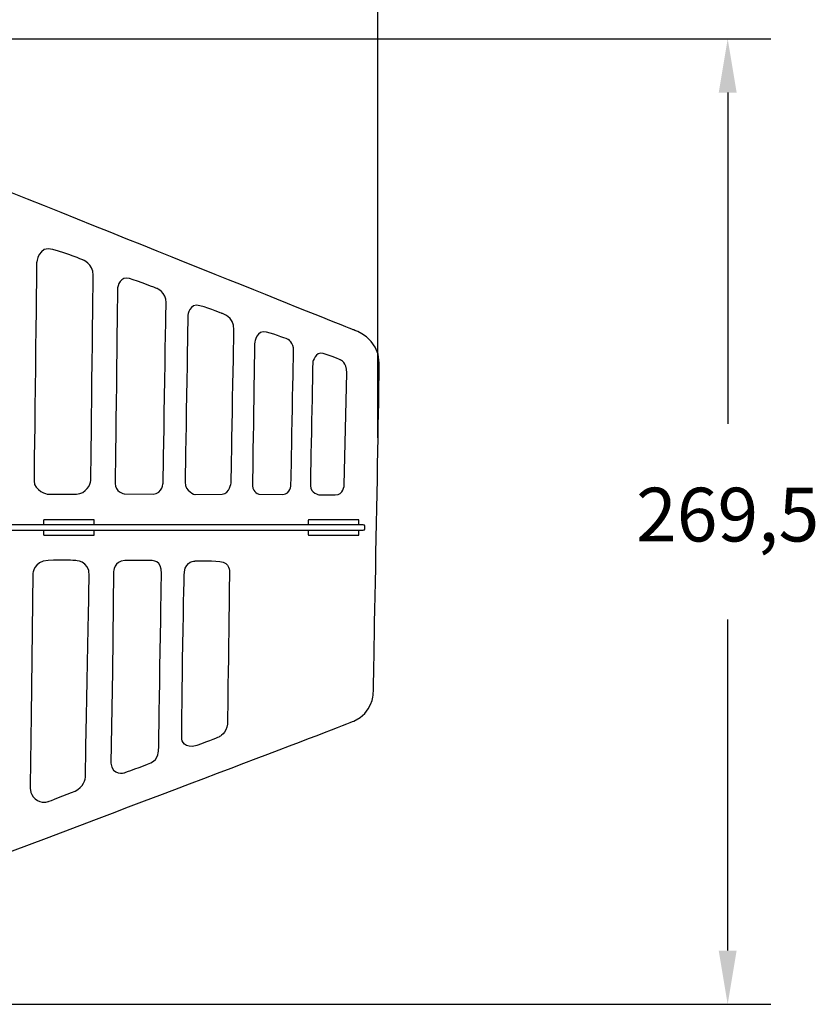
# Model space of a CAD drawing. Units: millimetres. Extents: x 0 to 1561, y 0 to 909.
# Drawn here: x 787 to 1010, y 439 to 714 of the extents above; entities that cross this region are included whole.
import ezdxf

# ---------------------------------------------------------------- set-up
doc = ezdxf.new("R2010")
doc.units = ezdxf.units.MM
doc.header["$PDSIZE"] = -1
doc.styles.add('SLDTEXTSTYLE0', font='txt')
doc.styles.get("Standard").update_dxf_attribs({"font": 'malgun.ttf'})
doc.dimstyles.new('ISO-25', dxfattribs={"dimtxt": 2.5, "dimasz": 2.5, "dimexe": 1.25, "dimexo": 0.625, "dimtad": 1, "dimtxsty": 'SLDTEXTSTYLE0', "dimcen": 2.5, "dimadec": 0, "dimazin": 0, "dimtfac": 1, "dimtmove": 0, "dimatfit": 3, "dimfxl": 1, "dimarcsym": 0})

# ---------------------------------------------------------------- blocks, each defined once
blk = doc.blocks.new('*D2')
at = {"color": 0, "lineweight": -2, "transparency": 16777216}
for p, q in [((572.92, 708.04), (572.92, 784.58)), ((887.04, 666.93), (887.04, 784.58)), ((872.04, 772.58), (587.92, 772.58))]:
    blk.add_line(p, q, dxfattribs=at)
at = {"color": 0, "transparency": 16777216}
for points in [[(587.92, 775.08), (587.92, 770.08), (572.92, 772.58)], [(872.04, 775.08), (872.04, 770.08), (887.04, 772.58)]]:
    blk.add_solid(points, dxfattribs=at)
at = {"layer": 'Defpoints', "color": 0, "transparency": 16777216}
for p in [(572.92, 772.58), (572.92, 696.04), (887.04, 654.93)]:
    blk.add_point(p, dxfattribs=at)
at = {"color": 0, "transparency": 16777216, "insert": (729.98, 799.91), "char_height": 15, "attachment_point": 5}
blk.add_mtext('314,1', dxfattribs=at)
blk = doc.blocks.new('*D3')
at = {"color": 0, "lineweight": -2, "transparency": 16777216}
for p, q in [((705.76, 708.4), (996.6, 708.4)), ((984.6, 693.4), (984.6, 600.96)), ((984.6, 453.92), (984.6, 546.36)), ((705.76, 438.92), (996.6, 438.92))]:
    blk.add_line(p, q, dxfattribs=at)
at = {"color": 0, "transparency": 16777216}
for points in [[(982.1, 693.4), (987.1, 693.4), (984.6, 708.4)], [(982.1, 453.92), (987.1, 453.92), (984.6, 438.92)]]:
    blk.add_solid(points, dxfattribs=at)
at = {"layer": 'Defpoints', "color": 0, "transparency": 16777216}
for p in [(693.76, 708.4), (693.76, 438.92), (984.6, 438.92)]:
    blk.add_point(p, dxfattribs=at)
at = {"color": 0, "transparency": 16777216, "insert": (984.6, 573.66), "char_height": 15, "attachment_point": 5}
blk.add_mtext('269,5', dxfattribs=at)

msp = doc.modelspace()

# ---------------------------------------------------------------- linework, layer by layer
at = {"lineweight": -3}
for p, q in [((887.04, 597.06), (887.04, 795.03)), ((652.73, 708.4), (946.94, 708.4)), ((666.27, 438.92), (946.94, 438.92))]:
    msp.add_line(p, q, dxfattribs=at)
for points, knots in [([(637.2, 708.4), (637.2, 708.4), (676.43, 708.4), (676.43, 708.4), (676.43, 708.4), (677.37, 708.49), (678.58, 708.03), (679.79, 707.57), (880.29, 627.14), (880.29, 627.14), (880.29, 627.14), (887.4, 625.05), (887.4, 617.91), (887.4, 610.78), (885.74, 525.47), (885.74, 525.47), (885.74, 525.47), (885.55, 520.26), (880.36, 517.99), (875.17, 515.72), (674.94, 440.07), (673.92, 439.6), (672.89, 439.13), (672.07, 438.92), (671.64, 438.92), (671.21, 438.92), (658.53, 438.92), (658.53, 438.92), (658.53, 438.92), (654.84, 439.17), (654.84, 441.23), (654.84, 443.29), (654.84, 448.65), (654.84, 448.65), (654.84, 448.65), (654.82, 450.8), (651.94, 451.52), (651.78, 454.33), (651.63, 457.13), (651.55, 459.28), (651.28, 466.07), (650.16, 474.95), (639.14, 474.95), (628.13, 474.95), (627.22, 464.86), (627.22, 464.86), (627.22, 464.86), (626.71, 456.02), (626.71, 456.02), (625, 458.08), (623.66, 461.08), (623.66, 465.45), (623.66, 477.38), (623.69, 523.48), (623.69, 527.55), (623.69, 531.62), (621.51, 539.61), (612.01, 539.61), (612.01, 539.61), (598.84, 539.61), (598.84, 539.61), (598.84, 539.61), (598.84, 542.03), (598.84, 542.03), (598.76, 542.01), (598.68, 542), (598.6, 542), (597.99, 542), (589.42, 542), (588.74, 542), (588.64, 542), (588.54, 542.02), (588.45, 542.06), (588.45, 542.06), (588.45, 539.61), (588.45, 539.61), (588.45, 539.61), (579.92, 539.61), (579.92, 539.61), (579.92, 539.61), (574.5, 539.78), (574.5, 543.75), (574.5, 543.75), (574.5, 546.17), (574.5, 546.17), (574.8, 546.05), (575.13, 545.98), (575.48, 545.98), (575.48, 545.98), (591.24, 545.98), (591.24, 545.98), (591.24, 545.98), (619.45, 545.98), (619.45, 545.98), (619.45, 545.98), (637.12, 545.98), (637.12, 545.98), (638.53, 545.98), (639.68, 547.13), (639.68, 548.54), (639.68, 548.54), (639.68, 553.51), (639.68, 553.51), (639.01, 553.77), (638.54, 554.42), (638.54, 555.18), (638.54, 555.18), (638.54, 556.05), (638.54, 556.05), (638.96, 556.3), (639.24, 556.76), (639.24, 557.29), (639.24, 557.81), (638.96, 558.27), (638.54, 558.53), (638.54, 558.53), (638.54, 560.85), (638.54, 560.85), (638.96, 561.1), (639.24, 561.56), (639.24, 562.09), (639.24, 562.61), (638.96, 563.07), (638.54, 563.33), (638.54, 563.33), (638.54, 565.65), (638.54, 565.65), (638.96, 565.9), (639.24, 566.36), (639.24, 566.89), (639.24, 567.41), (638.96, 567.87), (638.54, 568.13), (638.54, 568.13), (638.54, 570.45), (638.54, 570.45), (638.96, 570.71), (639.24, 571.17), (639.24, 571.69), (639.24, 572.21), (638.96, 572.67), (638.54, 572.93), (638.54, 572.93), (638.54, 575.25), (638.54, 575.25), (638.96, 575.51), (639.24, 575.97), (639.24, 576.49), (639.24, 577.02), (638.96, 577.48), (638.54, 577.73), (638.54, 577.73), (638.54, 580.05), (638.54, 580.05), (638.96, 580.31), (639.24, 580.77), (639.24, 581.29), (639.24, 581.82), (638.96, 582.28), (638.54, 582.53), (638.54, 582.53), (638.54, 584.85), (638.54, 584.85), (638.96, 585.11), (639.24, 585.57), (639.24, 586.09), (639.24, 586.62), (638.96, 587.08), (638.54, 587.33), (638.54, 587.33), (638.54, 588.31), (638.54, 588.31), (638.54, 589.07), (639.01, 589.72), (639.68, 589.98), (639.68, 589.98), (639.68, 594.56), (639.68, 594.56), (639.68, 595.96), (638.53, 597.11), (637.12, 597.11), (637.12, 597.11), (619.45, 597.11), (619.45, 597.11), (619.45, 597.11), (591.24, 597.11), (591.24, 597.11), (591.24, 597.11), (575.48, 597.11), (575.48, 597.11), (575.13, 597.11), (574.8, 597.04), (574.5, 596.92), (574.5, 596.92), (574.5, 606.94), (574.5, 606.94), (574.5, 606.94), (574.66, 613.64), (578.12, 620.04), (581.57, 626.44), (621.8, 700.27), (621.8, 700.27), (621.8, 700.27), (626.75, 708.85), (637.2, 708.4)], [0, 0, 0, 0, 1, 1, 1, 2, 2, 2, 3, 3, 3, 4, 4, 4, 5, 5, 5, 6, 6, 6, 7, 7, 7, 8, 8, 8, 9, 9, 9, 10, 10, 10, 11, 11, 11, 12, 12, 12, 13, 13, 13, 14, 14, 14, 15, 15, 15, 16, 16, 16, 17, 17, 17, 18, 18, 18, 19, 19, 19, 20, 20, 20, 21, 21, 21, 22, 22, 22, 23, 23, 23, 24, 24, 24, 25, 25, 25, 26, 26, 26, 27, 27, 27, 28, 28, 28, 29, 29, 29, 30, 30, 30, 31, 31, 31, 32, 32, 32, 33, 33, 33, 34, 34, 34, 35, 35, 35, 36, 36, 36, 37, 37, 37, 38, 38, 38, 39, 39, 39, 40, 40, 40, 41, 41, 41, 42, 42, 42, 43, 43, 43, 44, 44, 44, 45, 45, 45, 46, 46, 46, 47, 47, 47, 48, 48, 48, 49, 49, 49, 50, 50, 50, 51, 51, 51, 52, 52, 52, 53, 53, 53, 54, 54, 54, 55, 55, 55, 56, 56, 56, 57, 57, 57, 58, 58, 58, 59, 59, 59, 60, 60, 60, 61, 61, 61, 62, 62, 62, 63, 63, 63, 64, 64, 64, 65, 65, 65, 66, 66, 66, 67, 67, 67, 68, 68, 68, 68]), ([(802.97, 581.3), (802.97, 581.3), (794.91, 581.3), (794.91, 581.3), (794.91, 581.3), (791.12, 582.13), (791.12, 585.04), (791.12, 587.94), (791.83, 645.91), (791.83, 645.91), (791.83, 645.91), (792.3, 650.83), (796.39, 649.64), (800.48, 648.46), (804.63, 646.74), (804.63, 646.74), (804.63, 646.74), (807.65, 645.73), (807.6, 642.41), (807.54, 639.09), (806.99, 586.18), (806.93, 585.11), (806.86, 584.04), (805.69, 581.48), (802.97, 581.3)], [0, 0, 0, 0, 1, 1, 1, 2, 2, 2, 3, 3, 3, 4, 4, 4, 5, 5, 5, 6, 6, 6, 7, 7, 7, 8, 8, 8, 8]), ([(824.31, 581.29), (824.31, 581.29), (816.33, 581.36), (816.33, 581.36), (816.33, 581.36), (813.6, 582), (813.71, 584.29), (813.82, 586.57), (814.38, 637.27), (814.38, 638.41), (814.38, 639.55), (815.25, 642.25), (817.76, 641.49), (820.27, 640.73), (825.32, 638.72), (825.32, 638.72), (825.32, 638.72), (827.98, 637.69), (827.94, 634.77), (827.9, 631.84), (827.11, 584.56), (827.11, 584.56), (827.11, 584.56), (827.01, 581.44), (824.31, 581.29)], [0, 0, 0, 0, 1, 1, 1, 2, 2, 2, 3, 3, 3, 4, 4, 4, 5, 5, 5, 6, 6, 6, 7, 7, 7, 8, 8, 8, 8]), ([(843.63, 581.27), (843.63, 581.27), (836.07, 581.18), (836.07, 581.18), (836.07, 581.18), (833.18, 582.01), (833.24, 584.64), (833.3, 587.26), (834.01, 631.15), (834.01, 631.15), (834.01, 631.15), (834.39, 634.83), (837.4, 633.91), (840.41, 632.99), (843.54, 631.73), (843.54, 631.73), (843.54, 631.73), (846.89, 631.02), (846.85, 627.14), (846.8, 623.25), (846.08, 584.47), (846.08, 584.47), (846.08, 584.47), (845.74, 581.59), (843.63, 581.27)], [0, 0, 0, 0, 1, 1, 1, 2, 2, 2, 3, 3, 3, 4, 4, 4, 5, 5, 5, 6, 6, 6, 7, 7, 7, 8, 8, 8, 8]), ([(860.53, 581.23), (860.53, 581.23), (853.9, 581.29), (853.9, 581.29), (853.9, 581.29), (852.15, 581.69), (852.08, 583.66), (852.01, 585.64), (852.66, 623.69), (852.66, 623.69), (852.66, 623.69), (853.18, 627.29), (855.93, 626.57), (858.68, 625.84), (862, 624.5), (862, 624.5), (862, 624.5), (863.54, 623.74), (863.49, 621.31), (863.45, 618.88), (862.78, 583.93), (862.78, 583.93), (862.78, 583.93), (862.66, 581.33), (860.53, 581.23)], [0, 0, 0, 0, 1, 1, 1, 2, 2, 2, 3, 3, 3, 4, 4, 4, 5, 5, 5, 6, 6, 6, 7, 7, 7, 8, 8, 8, 8]), ([(878.33, 615.2), (878.33, 615.2), (877.64, 583.83), (877.64, 583.83), (877.64, 583.83), (877.52, 581.11), (875.12, 581.11), (872.72, 581.11), (870.63, 581.11), (870.63, 581.11), (870.63, 581.11), (868.21, 581.54), (868.21, 583.66), (868.21, 585.78), (868.86, 618.18), (868.86, 618.18), (868.86, 618.18), (869.6, 621.21), (871.8, 620.57), (874, 619.93), (876.59, 618.77), (876.59, 618.77), (876.59, 618.77), (878.39, 618.13), (878.33, 615.2)], [0, 0, 0, 0, 1, 1, 1, 2, 2, 2, 3, 3, 3, 4, 4, 4, 5, 5, 5, 6, 6, 6, 7, 7, 7, 8, 8, 8, 8]), ([(882.82, 572.87), (882.82, 572.87), (653.4, 572.87), (653.4, 572.87), (653.16, 572.87), (652.97, 572.68), (652.97, 572.44), (652.97, 572.44), (652.97, 571.58), (652.97, 571.58), (652.97, 571.35), (653.16, 571.16), (653.4, 571.16), (653.4, 571.16), (882.82, 571.16), (882.82, 571.16), (883.06, 571.16), (883.25, 571.35), (883.25, 571.58), (883.25, 571.58), (883.25, 572.44), (883.25, 572.44), (883.25, 572.68), (883.06, 572.87), (882.82, 572.87)], [0, 0, 0, 0, 1, 1, 1, 2, 2, 2, 3, 3, 3, 4, 4, 4, 5, 5, 5, 6, 6, 6, 7, 7, 7, 8, 8, 8, 8]), ([(793.97, 574.18), (793.97, 574.18), (807.69, 574.18), (807.69, 574.18), (807.81, 574.18), (807.91, 574.08), (807.91, 573.96), (807.91, 573.96), (807.91, 572.87), (807.91, 572.87), (807.91, 572.87), (793.75, 572.87), (793.75, 572.87), (793.75, 572.87), (793.75, 573.96), (793.75, 573.96), (793.75, 574.08), (793.85, 574.18), (793.97, 574.18)], [0, 0, 0, 0, 1, 1, 1, 2, 2, 2, 3, 3, 3, 4, 4, 4, 5, 5, 5, 6, 6, 6, 6]), ([(867.8, 574.18), (867.8, 574.18), (881.52, 574.18), (881.52, 574.18), (881.64, 574.18), (881.74, 574.08), (881.74, 573.96), (881.74, 573.96), (881.74, 572.87), (881.74, 572.87), (881.74, 572.87), (867.58, 572.87), (867.58, 572.87), (867.58, 572.87), (867.58, 573.96), (867.58, 573.96), (867.58, 574.08), (867.68, 574.18), (867.8, 574.18)], [0, 0, 0, 0, 1, 1, 1, 2, 2, 2, 3, 3, 3, 4, 4, 4, 5, 5, 5, 6, 6, 6, 6]), ([(807.91, 571.16), (807.91, 571.16), (807.91, 570.06), (807.91, 570.06), (807.91, 569.94), (807.81, 569.85), (807.69, 569.85), (807.69, 569.85), (793.97, 569.85), (793.97, 569.85), (793.85, 569.85), (793.75, 569.94), (793.75, 570.06), (793.75, 570.06), (793.75, 571.16), (793.75, 571.16), (793.75, 571.16), (807.91, 571.16), (807.91, 571.16)], [0, 0, 0, 0, 1, 1, 1, 2, 2, 2, 3, 3, 3, 4, 4, 4, 5, 5, 5, 6, 6, 6, 6]), ([(881.74, 571.16), (881.74, 571.16), (881.74, 570.06), (881.74, 570.06), (881.74, 569.94), (881.64, 569.85), (881.52, 569.85), (881.52, 569.85), (867.8, 569.85), (867.8, 569.85), (867.68, 569.85), (867.58, 569.94), (867.58, 570.06), (867.58, 570.06), (867.58, 571.16), (867.58, 571.16), (867.58, 571.16), (881.74, 571.16), (881.74, 571.16)], [0, 0, 0, 0, 1, 1, 1, 2, 2, 2, 3, 3, 3, 4, 4, 4, 5, 5, 5, 6, 6, 6, 6]), ([(790.05, 499.97), (790.05, 499.97), (790.35, 519.49), (790.35, 519.49), (790.35, 519.49), (790.78, 559.06), (790.78, 559.06), (790.78, 559.06), (790.9, 562.59), (795.02, 562.83), (799.14, 563.06), (802.55, 562.77), (802.55, 562.77), (802.55, 562.77), (806.61, 562.94), (806.49, 558.53), (806.37, 554.12), (805.43, 503.37), (805.48, 502.63), (805.53, 501.9), (804.89, 499.4), (802.54, 498.42), (800.19, 497.44), (795.14, 495.53), (795.14, 495.53), (795.14, 495.53), (793.14, 494.79), (791.42, 496.26), (789.71, 497.73), (790.05, 499.97), (790.05, 499.97)], [0, 0, 0, 0, 1, 1, 1, 2, 2, 2, 3, 3, 3, 4, 4, 4, 5, 5, 5, 6, 6, 6, 7, 7, 7, 8, 8, 8, 9, 9, 9, 10, 10, 10, 10]), ([(812.57, 506.27), (812.57, 506.27), (812.98, 531.79), (812.98, 531.79), (812.98, 531.79), (813.3, 559.61), (813.3, 559.61), (813.3, 559.61), (813.43, 562.72), (816.4, 562.76), (819.37, 562.81), (823.94, 562.76), (823.94, 562.76), (823.94, 562.76), (826.82, 563.03), (826.69, 559.13), (826.55, 555.22), (825.87, 510.01), (825.87, 510.01), (825.87, 510.01), (825.87, 507.24), (823.73, 506.33), (821.59, 505.42), (816.33, 503.56), (816.33, 503.56), (816.33, 503.56), (812.88, 502.53), (812.57, 506.27)], [0, 0, 0, 0, 1, 1, 1, 2, 2, 2, 3, 3, 3, 4, 4, 4, 5, 5, 5, 6, 6, 6, 7, 7, 7, 8, 8, 8, 9, 9, 9, 9]), ([(832.29, 512.86), (832.29, 512.86), (833.04, 509.97), (836.52, 511.16), (840.01, 512.35), (842.74, 513.58), (842.74, 513.58), (842.74, 513.58), (844.96, 514.64), (845.04, 517.14), (845.12, 519.63), (845.63, 559.57), (845.63, 559.57), (845.63, 559.57), (845.83, 562.29), (842.91, 562.53), (840, 562.78), (836.05, 562.66), (836.05, 562.66), (836.05, 562.66), (833.42, 562.66), (833.09, 559.66), (832.76, 556.65), (832.29, 512.86), (832.29, 512.86)], [0, 0, 0, 0, 1, 1, 1, 2, 2, 2, 3, 3, 3, 4, 4, 4, 5, 5, 5, 6, 6, 6, 7, 7, 7, 8, 8, 8, 8])]:
    msp.add_open_spline(points, degree=3, knots=knots, dxfattribs=at)

# ---------------------------------------------------------------- dimensions: what is measured, and where the dimension line sits
dim = msp.add_linear_dim(base=(572.92, 772.58), p1=(887.04, 654.93), p2=(572.92, 696.04), dimstyle='ISO-25', override={"dimtxt": 15, "dimasz": 15, "dimexe": 12, "dimexo": 12, "dimgap": 18.288, "dimtih": 1, "dimtoh": 1, "dimdec": 1, "dimzin": 0, "dimtxsty": 'Standard', "dimadec": 1, "dimtdec": 1, "dimtzin": 0})
dim.commit()
dim.dimension.update_dxf_attribs({"geometry": '*D2', "text_midpoint": (729.98, 772.58), "dimtype": 160})
dim = msp.add_linear_dim(base=(984.6, 438.92), p1=(693.76, 708.4), p2=(693.76, 438.92), angle=90, dimstyle='ISO-25', override={"dimtxt": 15, "dimasz": 15, "dimexe": 12, "dimexo": 12, "dimgap": 18.288, "dimtih": 1, "dimtoh": 1, "dimdec": 1, "dimzin": 0, "dimtxsty": 'Standard', "dimadec": 1, "dimtdec": 1, "dimtzin": 0})
dim.commit()
dim.dimension.update_dxf_attribs({"geometry": '*D3', "text_midpoint": (984.6, 573.66)})

doc.saveas('drawing.dxf')
